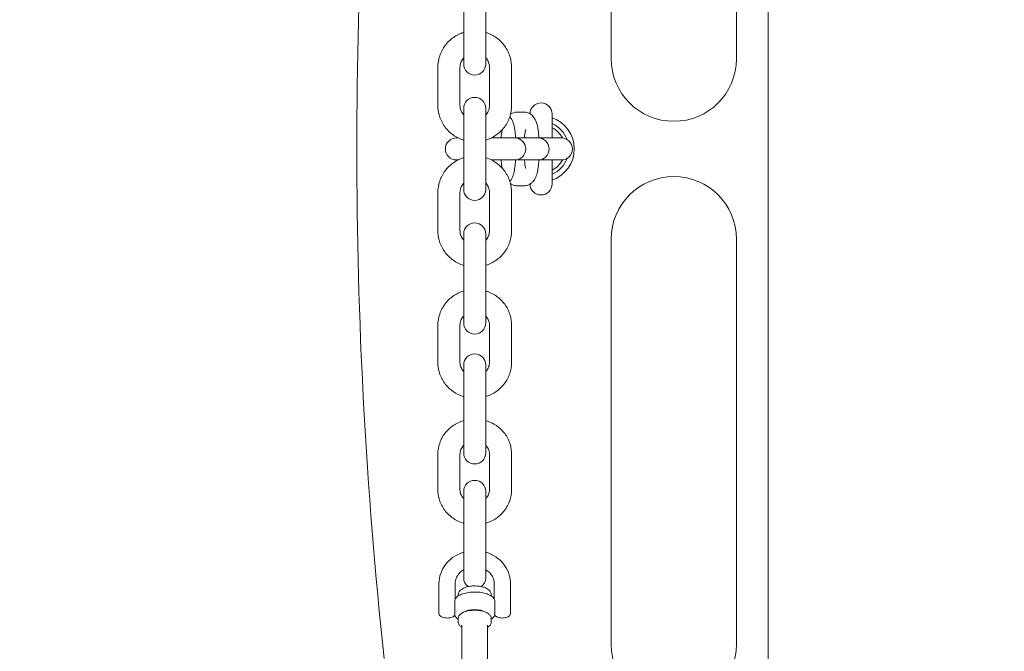
# Model space of a CAD drawing. Units: millimetres. Extents: x -3275 to -3104, y -3480 to -3450.
# Drawn here: x -3213 to -3213, y -3466 to -3466 of the extents above; entities that cross this region are included whole.
import ezdxf

# ---------------------------------------------------------------- set-up
doc = ezdxf.new("R2010")
doc.units = ezdxf.units.MM
doc.layers.add('_TR-kreskowanie', color=7, linetype='Continuous', lineweight=13, true_color=0xadadad)
doc.layers.add('_TR-zabawki', color=134, linetype='Continuous', lineweight=13)

# ---------------------------------------------------------------- blocks, each defined once
blk = doc.blocks.new('mercury1')
for p, q in [((370.555, -247.855), (370.555, -52.145)), ((366.3, -207.55), (366.3, -196.55)), ((369.7, -196.55), (369.7, -207.55)), ((362.3, -206.137), (362.3, -207.158)), ((362.9, -206.137), (362.9, -207.158)), ((362.3, -207.158), (362.3, -207.694)), ((362.9, -207.694), (362.9, -207.158)), ((361.6, -208.817), (361.6, -207.782)), ((362.2, -208.817), (362.2, -207.782)), ((363, -207.782), (363, -208.817)), ((363.6, -207.782), (363.6, -208.817)), ((362.3, -208.9), (362.3, -211.1)), ((362.9, -211.1), (362.9, -208.9)), ((363.934, -209), (363.755, -209)), ((364.7, -209.7), (364.7, -209.05)), ((362.148, -209.7), (362.105, -209.7)), ((363.495, -209.7), (363.052, -209.7)), ((363.495, -209.7), (363.675, -209.7)), ((363.685, -209.7), (363.675, -209.7)), ((364.128, -209.7), (363.685, -209.7)), ((364.128, -209.7), (364.307, -209.7)), ((364.318, -209.7), (364.307, -209.7)), ((364.761, -209.7), (364.318, -209.7)), ((364.761, -209.7), (364.94, -209.7)), ((364.951, -209.7), (364.94, -209.7)), ((362.105, -210.3), (362.148, -210.3)), ((363.052, -210.3), (363.495, -210.3)), ((363.495, -210.3), (363.675, -210.3)), ((363.675, -210.3), (363.685, -210.3)), ((363.685, -210.3), (364.128, -210.3)), ((364.128, -210.3), (364.307, -210.3)), ((364.307, -210.3), (364.318, -210.3)), ((364.318, -210.3), (364.761, -210.3)), ((364.7, -210.95), (364.7, -210.3)), ((364.761, -210.3), (364.94, -210.3)), ((364.94, -210.3), (364.951, -210.3)), ((361.6, -212.218), (361.6, -211.183)), ((362.2, -212.218), (362.2, -211.183)), ((363, -211.183), (363, -212.218)), ((363.6, -211.183), (363.6, -212.218)), ((363.934, -211), (363.755, -211)), ((362.3, -212.306), (362.3, -212.842)), ((362.9, -212.842), (362.9, -212.306)), ((366.3, -223.45), (366.3, -212.45)), ((369.7, -212.45), (369.7, -223.45)), ((362.3, -213.863), (362.3, -212.842)), ((362.9, -213.863), (362.9, -212.842)), ((362.3, -213.863), (362.3, -214.727)), ((362.9, -214.727), (362.9, -213.863)), ((361.6, -215.796), (361.6, -214.786)), ((362.2, -215.796), (362.2, -214.786)), ((363, -214.786), (363, -215.796)), ((363.6, -214.786), (363.6, -215.796)), ((362.3, -215.866), (362.3, -216.331)), ((362.9, -216.331), (362.9, -215.866)), ((362.3, -217.32), (362.3, -216.331)), ((362.9, -217.32), (362.9, -216.331)), ((362.3, -217.32), (362.3, -218.255)), ((362.9, -218.255), (362.9, -217.32)), ((361.6, -219.257), (361.6, -218.282)), ((362.2, -219.257), (362.2, -218.282)), ((363, -218.282), (363, -219.257)), ((363.6, -218.282), (363.6, -219.257)), ((362.3, -219.3), (362.3, -219.697)), ((362.9, -219.697), (362.9, -219.3)), ((362.3, -220.643), (362.3, -219.697)), ((362.9, -220.643), (362.9, -219.697)), ((362.3, -220.643), (362.3, -221.646)), ((362.9, -221.646), (362.9, -220.643)), ((361.63, -222.613), (361.63, -221.802)), ((362.07, -222.223), (362.07, -221.802)), ((363.13, -221.802), (363.13, -222.223)), ((363.57, -221.802), (363.57, -222.613)), ((362.15, -222.118), (362.15, -222.14)), ((363.05, -222.118), (363.05, -222.14)), ((362.056, -222.264), (362.056, -222.579)), ((363.144, -222.579), (363.144, -222.264)), ((362.15, -222.749), (362.15, -222.839)), ((362.25, -222.929), (362.25, -225.317)), ((362.95, -222.929), (362.95, -225.317)), ((363.05, -222.749), (363.05, -222.839))]:
    blk.add_line(p, q)
for centre, radius, start, end in [((488.672, -210), 129.272, 173.85693, 186.14307), ((362.6, -207.694), 0.3, 180, 0), ((368, -207.55), 1.7, 180, 0), ((362.6, -208.9), 0.3, 0, 180), ((364.4, -209.05), 0.3, 0, 179.2376), ((364.4, -210), 0.9, 289.4712, 70.5288), ((364.4, -210), 0.75, 20.0844, 66.4218), ((364.4, -210), 0.65, 27.3683, 62.5136), ((362.105, -210), 0.3, 90, 270), ((363.685, -210), 0.3, 270, 90), ((364.318, -210), 0.3, 270, 90), ((364.951, -210), 0.3, 270, 90), ((364.4, -210), 0.75, 293.5782, 339.9156), ((364.4, -210), 0.65, 297.4864, 332.6317), ((364.4, -210.95), 0.3, 180.7624, 0), ((368, -212.45), 1.7, 0, 180), ((362.6, -211.1), 0.3, 180, 0), ((362.6, -212.306), 0.3, 0, 180), ((362.6, -214.727), 0.3, 180, 0), ((362.6, -215.866), 0.3, 0, 180), ((362.6, -218.255), 0.3, 180, 0), ((362.6, -219.3), 0.3, 0, 180), ((362.6, -221.646), 0.3, 180, 232.7621), ((362.6, -221.646), 0.3, 307.2379, 0), ((368, -223.45), 1.7, 180, 0)]:
    blk.add_arc(centre, radius, start, end)
blk.add_ellipse((362.6, -222.658), major_axis=(0.35, 0), ratio=0.433569, start_param=0.568305, end_param=2.573288)
for points, knots in [([(361.6, -207.782), (361.6, -207.677), (361.617, -207.572), (361.684, -207.372), (361.733, -207.277), (361.86, -207.108), (361.937, -207.033), (362.108, -206.914), (362.202, -206.868), (362.3, -206.838)], [3.141593, 3.141593, 3.141593, 3.141593, 3.459234, 3.459234, 3.777352, 3.777352, 4.096695, 4.096695, 4.406465, 4.406465, 4.406465, 4.406465]), ([(362.9, -206.838), (362.914, -206.842), (362.927, -206.847), (363.042, -206.888), (363.136, -206.94), (363.304, -207.071), (363.377, -207.15), (363.494, -207.327), (363.539, -207.424), (363.589, -207.61), (363.6, -207.696), (363.6, -207.782)], [5.018313, 5.018313, 5.018313, 5.018313, 5.061759, 5.061759, 5.383553, 5.383553, 5.704117, 5.704117, 6.023207, 6.023207, 6.283185, 6.283185, 6.283185, 6.283185]), ([(362.2, -207.782), (362.2, -207.74), (362.207, -207.697), (362.235, -207.617), (362.256, -207.579), (362.288, -207.538), (362.294, -207.531), (362.3, -207.524)], [3.1415927, 3.1415927, 3.1415927, 3.1415927, 3.4714186, 3.4714186, 3.7989502, 3.7989502, 3.8697223, 3.8697223, 3.8697223, 3.8697223]), ([(362.9, -207.524), (362.912, -207.537), (362.923, -207.552), (362.957, -207.601), (362.975, -207.64), (362.995, -207.713), (363, -207.748), (363, -207.782)], [5.5550557, 5.5550557, 5.5550557, 5.5550557, 5.6917822, 5.6917822, 6.0150783, 6.0150783, 6.2831853, 6.2831853, 6.2831853, 6.2831853]), ([(362.3, -209.762), (362.286, -209.757), (362.273, -209.753), (362.158, -209.712), (362.064, -209.659), (361.896, -209.528), (361.823, -209.449), (361.706, -209.272), (361.661, -209.175), (361.611, -208.989), (361.6, -208.903), (361.6, -208.817)], [1.87672, 1.87672, 1.87672, 1.87672, 1.920167, 1.920167, 2.24196, 2.24196, 2.562524, 2.562524, 2.881615, 2.881615, 3.141593, 3.141593, 3.141593, 3.141593]), ([(362.3, -209.075), (362.288, -209.062), (362.277, -209.048), (362.243, -208.998), (362.225, -208.96), (362.205, -208.886), (362.2, -208.852), (362.2, -208.817)], [2.413463, 2.413463, 2.413463, 2.413463, 2.5501895, 2.5501895, 2.8734857, 2.8734857, 3.1415927, 3.1415927, 3.1415927, 3.1415927]), ([(363, -208.817), (363, -208.86), (362.993, -208.902), (362.965, -208.982), (362.944, -209.02), (362.912, -209.061), (362.906, -209.068), (362.9, -209.075)], [0, 0, 0, 0, 0.329826, 0.329826, 0.6573575, 0.6573575, 0.7281297, 0.7281297, 0.7281297, 0.7281297]), ([(363.6, -208.817), (363.6, -208.922), (363.583, -209.028), (363.516, -209.228), (363.467, -209.322), (363.34, -209.491), (363.263, -209.566), (363.092, -209.685), (362.998, -209.731), (362.9, -209.762)], [0, 0, 0, 0, 0.317641, 0.317641, 0.635759, 0.635759, 0.955102, 0.955102, 1.264872, 1.264872, 1.264872, 1.264872]), ([(363.71, -209.7), (363.705, -209.624), (363.697, -209.553), (363.674, -209.405), (363.66, -209.335), (363.62, -209.225), (363.604, -209.185), (363.561, -209.129), (363.557, -209.124), (363.553, -209.118)], [5.1205857, 5.1205857, 5.1205857, 5.1205857, 5.4441632, 5.4441632, 5.8442589, 5.8442589, 6.0637221, 6.0637221, 6.0860739, 6.0860739, 6.0860739, 6.0860739]), ([(363.755, -209), (363.718, -209), (363.682, -209.007), (363.619, -209.028), (363.592, -209.043), (363.57, -209.058)], [0, 0, 0, 0, 0.0583235, 0.0583235, 0.1176344, 0.1176344, 0.1176344, 0.1176344]), ([(364.343, -209.7), (364.338, -209.624), (364.33, -209.553), (364.307, -209.405), (364.293, -209.335), (364.253, -209.225), (364.237, -209.185), (364.187, -209.119), (364.173, -209.103), (364.128, -209.062), (364.091, -209.036), (364.009, -209.007), (363.972, -209), (363.934, -209)], [5.120586, 5.120586, 5.120586, 5.120586, 5.444163, 5.444163, 5.844259, 5.844259, 6.063722, 6.063722, 6.128907, 6.128907, 6.223187, 6.223187, 6.283185, 6.283185, 6.283185, 6.283185]), ([(363.353, -209.469), (363.353, -209.469), (363.352, -209.47), (363.351, -209.474), (363.348, -209.482), (363.342, -209.508), (363.337, -209.529), (363.327, -209.586), (363.322, -209.624), (363.317, -209.678), (363.316, -209.689), (363.315, -209.7)], [0.4360752, 0.4360752, 0.4360752, 0.4360752, 0.4532502, 0.4532502, 0.5912756, 0.5912756, 0.7816242, 0.7816242, 1.0241637, 1.0241637, 1.0847395, 1.0847395, 1.0847395, 1.0847395]), ([(363.986, -209.468), (363.986, -209.468), (363.986, -209.469), (363.984, -209.474), (363.981, -209.482), (363.975, -209.508), (363.97, -209.529), (363.96, -209.586), (363.955, -209.624), (363.95, -209.678), (363.948, -209.689), (363.947, -209.7)], [0.3981114, 0.3981114, 0.3981114, 0.3981114, 0.4532502, 0.4532502, 0.5912756, 0.5912756, 0.7816242, 0.7816242, 1.0241637, 1.0241637, 1.0847395, 1.0847395, 1.0847395, 1.0847395]), ([(361.6, -211.183), (361.6, -211.078), (361.617, -210.972), (361.684, -210.772), (361.733, -210.678), (361.86, -210.509), (361.937, -210.434), (362.108, -210.315), (362.202, -210.269), (362.3, -210.238)], [0, 0, 0, 0, 0.317641, 0.317641, 0.635759, 0.635759, 0.955102, 0.955102, 1.264872, 1.264872, 1.264872, 1.264872]), ([(362.9, -210.238), (362.914, -210.243), (362.927, -210.247), (363.042, -210.288), (363.136, -210.341), (363.304, -210.472), (363.377, -210.551), (363.494, -210.728), (363.539, -210.825), (363.589, -211.011), (363.6, -211.097), (363.6, -211.183)], [1.87672, 1.87672, 1.87672, 1.87672, 1.920167, 1.920167, 2.24196, 2.24196, 2.562524, 2.562524, 2.881615, 2.881615, 3.141593, 3.141593, 3.141593, 3.141593]), ([(363.315, -210.3), (363.317, -210.323), (363.319, -210.345), (363.327, -210.411), (363.333, -210.45), (363.344, -210.503), (363.349, -210.521), (363.352, -210.53), (363.353, -210.531), (363.353, -210.531)], [2.0568531, 2.0568531, 2.0568531, 2.0568531, 2.1826949, 2.1826949, 2.4530064, 2.4530064, 2.6733938, 2.6733938, 2.7055174, 2.7055174, 2.7055174, 2.7055174]), ([(363.553, -210.882), (363.554, -210.88), (363.556, -210.878), (363.581, -210.848), (363.595, -210.822), (363.632, -210.749), (363.646, -210.706), (363.671, -210.608), (363.681, -210.555), (363.698, -210.435), (363.705, -210.369), (363.71, -210.3)], [3.338704, 3.338704, 3.338704, 3.338704, 3.3461606, 3.3461606, 3.4664822, 3.4664822, 3.7254886, 3.7254886, 4.0079325, 4.0079325, 4.3041923, 4.3041923, 4.3041923, 4.3041923]), ([(363.934, -211), (363.971, -211), (364.007, -210.993), (364.073, -210.971), (364.101, -210.955), (364.153, -210.917), (364.174, -210.896), (364.214, -210.848), (364.228, -210.822), (364.265, -210.749), (364.279, -210.706), (364.304, -210.608), (364.314, -210.555), (364.331, -210.435), (364.338, -210.369), (364.343, -210.3)], [3.141593, 3.141593, 3.141593, 3.141593, 3.199916, 3.199916, 3.264132, 3.264132, 3.346161, 3.346161, 3.466482, 3.466482, 3.725489, 3.725489, 4.007932, 4.007932, 4.304192, 4.304192, 4.304192, 4.304192]), ([(363.947, -210.3), (363.95, -210.323), (363.952, -210.345), (363.96, -210.411), (363.966, -210.45), (363.977, -210.503), (363.982, -210.521), (363.985, -210.531), (363.986, -210.532), (363.986, -210.532)], [2.0568531, 2.0568531, 2.0568531, 2.0568531, 2.1826949, 2.1826949, 2.4530064, 2.4530064, 2.6733938, 2.6733938, 2.7434813, 2.7434813, 2.7434813, 2.7434813]), ([(362.2, -211.183), (362.2, -211.14), (362.207, -211.098), (362.235, -211.018), (362.256, -210.98), (362.288, -210.939), (362.294, -210.932), (362.3, -210.925)], [0, 0, 0, 0, 0.329826, 0.329826, 0.6573575, 0.6573575, 0.7281297, 0.7281297, 0.7281297, 0.7281297]), ([(362.9, -210.925), (362.912, -210.938), (362.923, -210.952), (362.957, -211.002), (362.975, -211.04), (362.995, -211.114), (363, -211.148), (363, -211.183)], [2.413463, 2.413463, 2.413463, 2.413463, 2.5501895, 2.5501895, 2.8734857, 2.8734857, 3.1415927, 3.1415927, 3.1415927, 3.1415927]), ([(363.57, -210.942), (363.591, -210.957), (363.617, -210.971), (363.68, -210.993), (363.717, -211), (363.755, -211)], [3.0239582, 3.0239582, 3.0239582, 3.0239582, 3.0815942, 3.0815942, 3.1415927, 3.1415927, 3.1415927, 3.1415927]), ([(362.3, -213.162), (362.286, -213.158), (362.273, -213.153), (362.158, -213.112), (362.064, -213.06), (361.896, -212.929), (361.823, -212.85), (361.706, -212.673), (361.661, -212.576), (361.611, -212.39), (361.6, -212.304), (361.6, -212.218)], [5.018313, 5.018313, 5.018313, 5.018313, 5.061759, 5.061759, 5.383553, 5.383553, 5.704117, 5.704117, 6.023207, 6.023207, 6.283185, 6.283185, 6.283185, 6.283185]), ([(362.3, -212.476), (362.288, -212.463), (362.277, -212.448), (362.243, -212.399), (362.225, -212.36), (362.205, -212.287), (362.2, -212.252), (362.2, -212.218)], [5.5550557, 5.5550557, 5.5550557, 5.5550557, 5.6917822, 5.6917822, 6.0150783, 6.0150783, 6.2831853, 6.2831853, 6.2831853, 6.2831853]), ([(363, -212.218), (363, -212.26), (362.993, -212.303), (362.965, -212.383), (362.944, -212.421), (362.912, -212.462), (362.906, -212.469), (362.9, -212.476)], [3.1415927, 3.1415927, 3.1415927, 3.1415927, 3.4714186, 3.4714186, 3.7989502, 3.7989502, 3.8697223, 3.8697223, 3.8697223, 3.8697223]), ([(363.6, -212.218), (363.6, -212.323), (363.583, -212.428), (363.516, -212.628), (363.467, -212.723), (363.34, -212.892), (363.263, -212.967), (363.092, -213.086), (362.998, -213.132), (362.9, -213.162)], [3.141593, 3.141593, 3.141593, 3.141593, 3.459234, 3.459234, 3.777352, 3.777352, 4.096695, 4.096695, 4.406465, 4.406465, 4.406465, 4.406465]), ([(361.6, -214.786), (361.6, -214.683), (361.617, -214.58), (361.683, -214.384), (361.732, -214.291), (361.858, -214.125), (361.934, -214.052), (362.106, -213.933), (362.2, -213.887), (362.3, -213.857)], [6.283185, 6.283185, 6.283185, 6.283185, 6.596846, 6.596846, 6.911829, 6.911829, 7.230146, 7.230146, 7.546022, 7.546022, 7.546022, 7.546022]), ([(362.9, -213.857), (362.913, -213.861), (362.926, -213.865), (363.04, -213.905), (363.135, -213.956), (363.304, -214.086), (363.377, -214.164), (363.495, -214.338), (363.539, -214.434), (363.589, -214.617), (363.6, -214.701), (363.6, -214.786)], [8.161942, 8.161942, 8.161942, 8.161942, 8.203454, 8.203454, 8.528215, 8.528215, 8.849823, 8.849823, 9.16749, 9.16749, 9.424778, 9.424778, 9.424778, 9.424778]), ([(362.2, -214.786), (362.2, -214.744), (362.208, -214.702), (362.237, -214.623), (362.259, -214.586), (362.291, -214.548), (362.296, -214.543), (362.3, -214.539)], [0, 0, 0, 0, 0.3478202, 0.3478202, 0.6871688, 0.6871688, 0.7373031, 0.7373031, 0.7373031, 0.7373031]), ([(362.9, -214.539), (362.912, -214.551), (362.922, -214.564), (362.956, -214.611), (362.974, -214.647), (362.995, -214.718), (363, -214.752), (363, -214.786)], [2.4042896, 2.4042896, 2.4042896, 2.4042896, 2.5357888, 2.5357888, 2.8624677, 2.8624677, 3.1415927, 3.1415927, 3.1415927, 3.1415927]), ([(362.3, -216.725), (362.287, -216.721), (362.274, -216.717), (362.16, -216.677), (362.065, -216.625), (361.896, -216.496), (361.823, -216.418), (361.705, -216.244), (361.661, -216.147), (361.611, -215.965), (361.6, -215.881), (361.6, -215.796)], [5.020349, 5.020349, 5.020349, 5.020349, 5.061861, 5.061861, 5.386622, 5.386622, 5.70823, 5.70823, 6.025897, 6.025897, 6.283185, 6.283185, 6.283185, 6.283185]), ([(362.3, -216.043), (362.288, -216.031), (362.278, -216.018), (362.244, -215.971), (362.226, -215.934), (362.205, -215.864), (362.2, -215.83), (362.2, -215.796)], [5.5458822, 5.5458822, 5.5458822, 5.5458822, 5.6773814, 5.6773814, 6.0040603, 6.0040603, 6.2831853, 6.2831853, 6.2831853, 6.2831853]), ([(363, -215.796), (363, -215.838), (362.992, -215.88), (362.963, -215.959), (362.941, -215.996), (362.909, -216.034), (362.904, -216.039), (362.9, -216.043)], [3.1415927, 3.1415927, 3.1415927, 3.1415927, 3.4894128, 3.4894128, 3.8287615, 3.8287615, 3.8788957, 3.8788957, 3.8788957, 3.8788957]), ([(363.6, -215.796), (363.6, -215.899), (363.583, -216.002), (363.517, -216.198), (363.468, -216.291), (363.342, -216.457), (363.266, -216.53), (363.094, -216.649), (363, -216.695), (362.9, -216.725)], [3.141593, 3.141593, 3.141593, 3.141593, 3.455254, 3.455254, 3.770236, 3.770236, 4.088553, 4.088553, 4.404429, 4.404429, 4.404429, 4.404429]), ([(361.6, -218.282), (361.6, -218.183), (361.617, -218.083), (361.682, -217.893), (361.73, -217.804), (361.854, -217.642), (361.929, -217.571), (362.101, -217.453), (362.198, -217.407), (362.3, -217.376), (362.3, -217.376), (362.3, -217.376)], [0, 0, 0, 0, 0.30753, 0.30753, 0.617765, 0.617765, 0.934671, 0.934671, 1.259009, 1.259009, 1.259795, 1.259795, 1.259795, 1.259795]), ([(362.9, -217.376), (362.912, -217.38), (362.924, -217.384), (363.037, -217.422), (363.133, -217.472), (363.303, -217.599), (363.377, -217.676), (363.495, -217.846), (363.539, -217.94), (363.589, -218.118), (363.6, -218.2), (363.6, -218.282)], [1.881798, 1.881798, 1.881798, 1.881798, 1.919983, 1.919983, 2.249169, 2.249169, 2.5726, 2.5726, 2.888327, 2.888327, 3.141593, 3.141593, 3.141593, 3.141593]), ([(362.2, -218.282), (362.2, -218.241), (362.208, -218.2), (362.241, -218.123), (362.265, -218.088), (362.297, -218.055), (362.298, -218.053), (362.3, -218.052)], [0, 0, 0, 0, 0.3796711, 0.3796711, 0.7329702, 0.7329702, 0.7515464, 0.7515464, 0.7515464, 0.7515464]), ([(362.9, -218.052), (362.911, -218.063), (362.922, -218.075), (362.955, -218.118), (362.973, -218.152), (362.995, -218.218), (363, -218.25), (363, -218.282)], [2.3900463, 2.3900463, 2.3900463, 2.3900463, 2.5180638, 2.5180638, 2.8450696, 2.8450696, 3.1415927, 3.1415927, 3.1415927, 3.1415927]), ([(362.3, -220.164), (362.288, -220.16), (362.276, -220.156), (362.163, -220.118), (362.067, -220.068), (361.897, -219.941), (361.823, -219.864), (361.705, -219.693), (361.661, -219.599), (361.611, -219.422), (361.6, -219.339), (361.6, -219.257)], [5.02339, 5.02339, 5.02339, 5.02339, 5.061576, 5.061576, 5.390762, 5.390762, 5.714192, 5.714192, 6.02992, 6.02992, 6.283185, 6.283185, 6.283185, 6.283185]), ([(362.3, -219.488), (362.289, -219.477), (362.278, -219.465), (362.245, -219.422), (362.227, -219.388), (362.205, -219.322), (362.2, -219.29), (362.2, -219.257)], [5.5316389, 5.5316389, 5.5316389, 5.5316389, 5.6596564, 5.6596564, 5.9866623, 5.9866623, 6.2831853, 6.2831853, 6.2831853, 6.2831853]), ([(363, -219.257), (363, -219.299), (362.992, -219.34), (362.959, -219.417), (362.935, -219.452), (362.903, -219.485), (362.902, -219.487), (362.9, -219.488)], [3.1415927, 3.1415927, 3.1415927, 3.1415927, 3.5212638, 3.5212638, 3.8745628, 3.8745628, 3.893139, 3.893139, 3.893139, 3.893139]), ([(363.6, -219.257), (363.6, -219.357), (363.583, -219.457), (363.518, -219.646), (363.47, -219.736), (363.346, -219.898), (363.271, -219.969), (363.099, -220.087), (363.002, -220.133), (362.9, -220.163), (362.9, -220.163), (362.9, -220.164)], [3.141593, 3.141593, 3.141593, 3.141593, 3.449123, 3.449123, 3.759358, 3.759358, 4.076264, 4.076264, 4.400602, 4.400602, 4.401388, 4.401388, 4.401388, 4.401388]), ([(361.63, -221.802), (361.63, -221.709), (361.646, -221.615), (361.709, -221.436), (361.755, -221.352), (361.875, -221.199), (361.948, -221.132), (362.113, -221.022), (362.204, -220.979), (362.3, -220.95)], [0, 0, 0, 0, 0.305841, 0.305841, 0.61501, 0.61501, 0.932034, 0.932034, 1.249554, 1.249554, 1.249554, 1.249554]), ([(362.9, -220.95), (362.908, -220.953), (362.916, -220.955), (363.023, -220.99), (363.117, -221.038), (363.282, -221.158), (363.354, -221.23), (363.468, -221.391), (363.511, -221.48), (363.559, -221.648), (363.57, -221.725), (363.57, -221.802)], [1.892039, 1.892039, 1.892039, 1.892039, 1.919321, 1.919321, 2.249239, 2.249239, 2.573457, 2.573457, 2.889181, 2.889181, 3.141593, 3.141593, 3.141593, 3.141593]), ([(362.07, -221.802), (362.07, -221.75), (362.08, -221.698), (362.121, -221.601), (362.15, -221.556), (362.22, -221.482), (362.258, -221.452), (362.3, -221.427)], [0, 0, 0, 0, 0.3610107, 0.3610107, 0.7047566, 0.7047566, 0.988938, 0.988938, 0.988938, 0.988938]), ([(362.9, -221.427), (362.91, -221.433), (362.921, -221.44), (362.974, -221.476), (363.011, -221.511), (363.072, -221.59), (363.096, -221.635), (363.123, -221.72), (363.13, -221.761), (363.13, -221.802)], [2.1526547, 2.1526547, 2.1526547, 2.1526547, 2.2232456, 2.2232456, 2.5312009, 2.5312009, 2.8558759, 2.8558759, 3.1415927, 3.1415927, 3.1415927, 3.1415927]), ([(363.05, -222.118), (363.05, -222.095), (363.045, -222.072), (363.027, -222.029), (363.013, -222.009), (362.974, -221.968), (362.948, -221.949), (362.881, -221.914), (362.838, -221.899), (362.749, -221.877), (362.702, -221.871), (362.609, -221.865), (362.562, -221.866), (362.471, -221.874), (362.427, -221.882), (362.343, -221.905), (362.303, -221.921), (362.232, -221.963), (362.199, -221.989), (362.162, -222.051), (362.152, -222.079), (362.15, -222.112), (362.15, -222.115), (362.15, -222.118)], [0, 0, 0, 0, 0.179845, 0.179845, 0.386494, 0.386494, 0.682614, 0.682614, 1.066157, 1.066157, 1.431079, 1.431079, 1.783127, 1.783127, 2.136489, 2.136489, 2.505154, 2.505154, 2.885362, 2.885362, 3.119366, 3.119366, 3.141593, 3.141593, 3.141593, 3.141593]), ([(363.143, -222.253), (363.135, -222.227), (363.119, -222.203), (363.074, -222.155), (363.04, -222.132), (362.959, -222.091), (362.911, -222.074), (362.806, -222.048), (362.75, -222.039), (362.635, -222.03), (362.577, -222.03), (362.462, -222.038), (362.407, -222.046), (362.303, -222.07), (362.254, -222.086), (362.169, -222.125), (362.133, -222.149), (362.083, -222.2), (362.066, -222.225), (362.057, -222.253)], [3.278044, 3.278044, 3.278044, 3.278044, 3.528638, 3.528638, 3.85275, 3.85275, 4.199086, 4.199086, 4.535564, 4.535564, 4.867272, 4.867272, 5.198843, 5.198843, 5.534733, 5.534733, 5.880104, 5.880104, 6.146734, 6.146734, 6.146734, 6.146734]), ([(362.057, -222.253), (362.057, -222.254), (362.056, -222.255), (362.056, -222.259), (362.056, -222.261), (362.056, -222.264)], [-0.01443024, -0.01443024, -0.01443024, -0.01443024, -0.00969286, -0.00969286, 0, 0, 0, 0]), ([(363.144, -222.264), (363.144, -222.262), (363.144, -222.26), (363.144, -222.256), (363.143, -222.255), (363.143, -222.253)], [-0.15371979, -0.15371979, -0.15371979, -0.15371979, -0.14570681, -0.14570681, -0.13872057, -0.13872057, -0.13872057, -0.13872057]), ([(362.058, -222.657), (362.051, -222.668), (362.043, -222.678), (362.019, -222.697), (362.003, -222.706), (361.966, -222.721), (361.944, -222.727), (361.899, -222.735), (361.876, -222.737), (361.83, -222.737), (361.808, -222.736), (361.764, -222.729), (361.743, -222.724), (361.704, -222.71), (361.685, -222.7), (361.662, -222.682), (361.655, -222.675), (361.64, -222.656), (361.633, -222.641), (361.63, -222.621), (361.63, -222.617), (361.63, -222.613)], [3.389323, 3.389323, 3.389323, 3.389323, 3.618282, 3.618282, 3.956181, 3.956181, 4.338944, 4.338944, 4.698439, 4.698439, 5.050392, 5.050392, 5.40847, 5.40847, 5.787475, 5.787475, 5.960324, 5.960324, 6.223, 6.223, 6.283185, 6.283185, 6.283185, 6.283185]), ([(362.056, -222.579), (362.056, -222.581), (362.056, -222.583), (362.056, -222.586), (362.056, -222.588), (362.056, -222.594), (362.057, -222.597), (362.057, -222.606), (362.058, -222.612), (362.059, -222.622), (362.059, -222.626), (362.06, -222.633), (362.06, -222.636), (362.06, -222.642), (362.06, -222.644), (362.06, -222.649), (362.059, -222.651), (362.059, -222.655), (362.058, -222.656), (362.058, -222.657)], [0, 0, 0, 0, 0.0049814, 0.0049814, 0.0110784, 0.0110784, 0.0211067, 0.0211067, 0.0401016, 0.0401016, 0.054249, 0.054249, 0.065574, 0.065574, 0.0764285, 0.0764285, 0.0886583, 0.0886583, 0.1007789, 0.1007789, 0.1007789, 0.1007789]), ([(362.057, -222.658), (362.065, -222.684), (362.08, -222.707), (362.113, -222.743), (362.131, -222.758), (362.15, -222.771)], [0.1372566, 0.1372566, 0.1372566, 0.1372566, 0.3792461, 0.3792461, 0.5666764, 0.5666764, 0.5666764, 0.5666764]), ([(363.05, -222.749), (363.05, -222.727), (363.044, -222.706), (363.023, -222.665), (363.006, -222.646), (362.959, -222.607), (362.926, -222.589), (362.85, -222.559), (362.807, -222.547), (362.717, -222.531), (362.67, -222.526), (362.576, -222.524), (362.529, -222.527), (362.438, -222.538), (362.394, -222.547), (362.314, -222.572), (362.277, -222.587), (362.215, -222.626), (362.188, -222.649), (362.158, -222.699), (362.15, -222.724), (362.15, -222.749)], [0, 0, 0, 0, 0.221912, 0.221912, 0.486637, 0.486637, 0.830156, 0.830156, 1.17849, 1.17849, 1.516089, 1.516089, 1.850024, 1.850024, 2.185725, 2.185725, 2.529413, 2.529413, 2.8824, 2.8824, 3.141593, 3.141593, 3.141593, 3.141593]), ([(363.05, -222.771), (363.066, -222.76), (363.08, -222.748), (363.116, -222.713), (363.134, -222.687), (363.143, -222.658)], [2.5749162, 2.5749162, 2.5749162, 2.5749162, 2.7288528, 2.7288528, 3.0043361, 3.0043361, 3.0043361, 3.0043361]), ([(363.142, -222.657), (363.142, -222.656), (363.142, -222.656), (363.141, -222.653), (363.141, -222.651), (363.14, -222.647), (363.14, -222.644), (363.14, -222.639), (363.14, -222.637), (363.14, -222.631), (363.141, -222.627), (363.141, -222.617), (363.142, -222.612), (363.143, -222.601), (363.143, -222.597), (363.144, -222.59), (363.144, -222.588), (363.144, -222.583), (363.144, -222.582), (363.144, -222.58), (363.144, -222.58), (363.144, -222.579)], [0.0330582, 0.0330582, 0.0330582, 0.0330582, 0.0401016, 0.0401016, 0.054249, 0.054249, 0.065574, 0.065574, 0.0764285, 0.0764285, 0.0886583, 0.0886583, 0.1059224, 0.1059224, 0.1196792, 0.1196792, 0.1277972, 0.1277972, 0.1333023, 0.1333023, 0.1337971, 0.1337971, 0.1337971, 0.1337971]), ([(363.57, -222.613), (363.57, -222.625), (363.568, -222.636), (363.559, -222.657), (363.552, -222.667), (363.533, -222.687), (363.52, -222.696), (363.488, -222.713), (363.467, -222.721), (363.423, -222.731), (363.401, -222.735), (363.355, -222.738), (363.332, -222.737), (363.288, -222.733), (363.266, -222.729), (363.225, -222.718), (363.205, -222.71), (363.17, -222.69), (363.154, -222.677), (363.142, -222.657), (363.142, -222.657), (363.142, -222.657)], [3.141593, 3.141593, 3.141593, 3.141593, 3.320175, 3.320175, 3.524995, 3.524995, 3.818145, 3.818145, 4.202604, 4.202604, 4.569074, 4.569074, 4.922082, 4.922082, 5.276326, 5.276326, 5.646205, 5.646205, 6.027403, 6.027403, 6.035455, 6.035455, 6.035455, 6.035455]), ([(362.15, -222.839), (362.15, -222.86), (362.156, -222.881), (362.177, -222.922), (362.194, -222.942), (362.226, -222.967), (362.237, -222.975), (362.25, -222.983)], [3.1415927, 3.1415927, 3.1415927, 3.1415927, 3.3635048, 3.3635048, 3.6282299, 3.6282299, 3.7671023, 3.7671023, 3.7671023, 3.7671023]), ([(362.95, -222.983), (362.951, -222.982), (362.952, -222.982), (362.985, -222.961), (363.012, -222.938), (363.042, -222.888), (363.05, -222.864), (363.05, -222.839)], [5.6576757, 5.6576757, 5.6576757, 5.6576757, 5.6710053, 5.6710053, 6.023993, 6.023993, 6.2831853, 6.2831853, 6.2831853, 6.2831853])]:
    blk.add_open_spline(points, degree=3, knots=knots)

msp = doc.modelspace()

# ---------------------------------------------------------------- hatches: boundary and pattern name
at = {"layer": '_TR-kreskowanie'}
h = msp.add_hatch(dxfattribs=at)
h.set_pattern_fill('ANSI37', color=256, scale=0.157, angle=45)
h.paths.add_polyline_path([(-3208.34637, -3467.26612), (-3218.34637, -3467.26612), (-3218.34637, -3453.76612), (-3208.34637, -3453.76612)])

# ---------------------------------------------------------------- block references
at = {"layer": '_TR-zabawki', "xscale": 0.01, "yscale": 0.01, "zscale": 0.01}
msp.add_blockref('mercury1', (-3216.5734, -3463.88033), dxfattribs=at)

doc.saveas('drawing.dxf')
